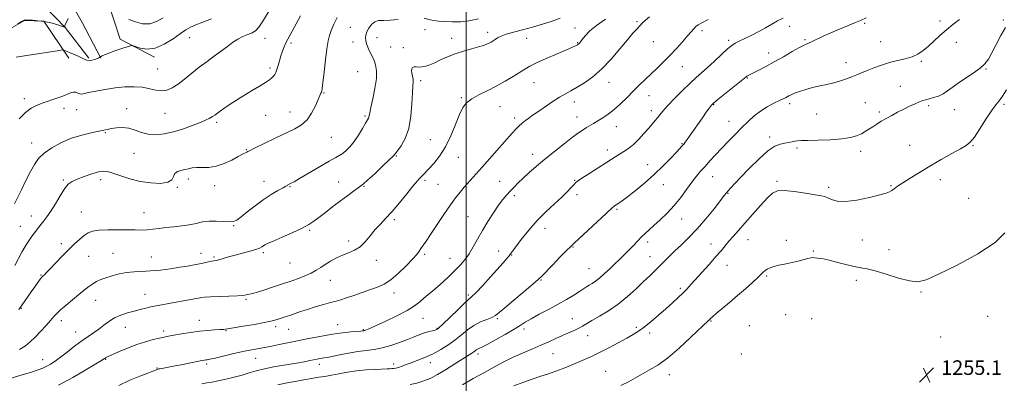
# Model space of a CAD drawing. Extents: x 2082300 to 2085200, y 339800 to 342700.
# Drawn here: x 2083755 to 2084295, y 340110 to 340309 of the extents above; entities that cross this region are included whole.
import ezdxf

# ---------------------------------------------------------------- set-up
doc = ezdxf.new("R2010")
doc.units = 0
doc.header["$MEASUREMENT"] = 0
for name, color, linetype, lineweight in [('32000', 7, 'Continuous', 0), ('DTM HARD BREAKLINE', 7, 'Continuous', 0), ('DTM SPOT ELEVATION', 2, 'Continuous', 13), ('INDEX CONTOUR', 41, 'Continuous', 13), ('INTERMEDIATE CONTOUR', 44, 'Continuous', 0), ('SPOT ELEVATION', 7, 'Continuous', 0)]:
    doc.layers.add(name, color=color, linetype=linetype, lineweight=lineweight)
doc.styles.add('Style-ITALICS', font='ITALICS.shx')

# ---------------------------------------------------------------- blocks, each defined once
blk = doc.blocks.new('SPOT')
at = {"layer": 'SPOT ELEVATION'}
for p, q in [((-3.91, -3.91), (3.82, 3.81)), ((-1.65, 3.77), (1.72, -3.93))]:
    blk.add_line(p, q, dxfattribs=at)

msp = doc.modelspace()

# ---------------------------------------------------------------- linework, layer by layer
at = {"layer": '32000', "flags": 128}
msp.add_lwpolyline([(2084000, 340000), (2084000, 342500)], dxfattribs=at)
at = {"layer": 'DTM HARD BREAKLINE'}
for points in [[(2083829.35, 340288.77, 1226.28), (2083810.54, 340298.48, 1225.86), (2083803.48, 340319.8, 1223.28), (2083800.58, 340335.4, 1221.36), (2083794.3, 340337.23, 1220.83), (2083784.69, 340333.1, 1221.9), (2083779.55, 340325.34, 1222.68), (2083789.62, 340307.6, 1225.08), (2083799.98, 340288.06, 1226.04)], [(2083793.39, 340288.1, 1225.8), (2083780.32, 340304.96, 1224.12), (2083769.3, 340316.42, 1218.46), (2083761.58, 340327.85, 1215.13)], [(2083782.31, 340288.17, 1226.49), (2083768.65, 340308.33, 1224.33), (2083758.17, 340308.7, 1224.21), (2083737.42, 340297.15, 1224.21)]]:
    msp.add_polyline3d(points, dxfattribs=at)
at = {"layer": 'DTM SPOT ELEVATION'}
for p in [(2084259.48, 340308.5, 1247.6), (2084294.16, 340309.02, 1249.7), (2083936.62, 340305.04, 1232.9), (2083977.45, 340303.84, 1234.8), (2084059.67, 340304.72, 1237.3), (2084093.51, 340308.19, 1239.8), (2084129.09, 340303.19, 1242.4), (2084177.19, 340305.59, 1244.7), (2084218.34, 340307.2, 1246.3), (2083848.63, 340299.42, 1226.8), (2083889.9, 340299.05, 1228.7), (2083951.12, 340299.44, 1234.8), (2083991.99, 340298.97, 1235.4), (2084011.74, 340302.37, 1235.5), (2084033.14, 340299, 1236.8), (2084143.85, 340297.86, 1243.7), (2084185.52, 340298.23, 1245.8), (2083903.98, 340296.52, 1230.3), (2083937.95, 340296.91, 1233.2), (2083958.56, 340294.32, 1235.2), (2083965.56, 340293.86, 1235.5), (2084060.98, 340296.62, 1237.9), (2084102.45, 340297.09, 1240.8), (2084227.07, 340297.2, 1247.1), (2084268.49, 340296.73, 1248.7), (2084165.7, 340290.97, 1245.4), (2083831.08, 340282.18, 1226.9), (2083892.62, 340282.68, 1229.7), (2084118.44, 340283.45, 1242.9), (2084208.09, 340285.69, 1247.4), (2084249.3, 340286.43, 1248.2), (2084284.67, 340282.23, 1250.1), (2083940.58, 340280.8, 1232.8), (2084153.96, 340277.27, 1246.1), (2083975.15, 340275.74, 1236.4), (2084037.08, 340274.69, 1238.8), (2084078.31, 340274.94, 1240.7), (2084237.71, 340272.71, 1249.1), (2083758.06, 340265.89, 1227.6), (2083922.12, 340269.07, 1232.1), (2083997.27, 340266.56, 1237.8), (2084100.13, 340267.53, 1242.8), (2083779.76, 340260.68, 1228.5), (2083786.6, 340259.91, 1228.9), (2083813.98, 340260.37, 1229.5), (2084018.44, 340261.6, 1238.9), (2084059.32, 340264.05, 1240.6), (2084135.61, 340262.64, 1246.1), (2084177.25, 340263.19, 1248.4), (2084218.64, 340263.77, 1249.1), (2084253.23, 340262.08, 1250.3), (2084267.35, 340259.85, 1250.8), (2084294.58, 340262.8, 1252.3), (2083835.11, 340257.83, 1228.9), (2083890.21, 340256.83, 1230.8), (2083903.55, 340258.55, 1231.3), (2083944.56, 340256.51, 1233.8), (2084026.47, 340255.41, 1239.6), (2084060.65, 340255.91, 1241.3), (2084101.45, 340259.37, 1243.5), (2084192.03, 340257.6, 1248.9), (2084226.2, 340258.6, 1249.7), (2083863.35, 340252.99, 1230.3), (2084082.25, 340250.59, 1242.7), (2084143.91, 340253.44, 1247.2), (2083802.39, 340247.3, 1230.1), (2083926.16, 340244.67, 1232.9), (2084166.29, 340244.85, 1249.6), (2083762.1, 340241.62, 1229.3), (2083980.46, 340243.42, 1236.9), (2084118.24, 340241.31, 1245.9), (2084181.14, 340238.97, 1250.3), (2084242.94, 340240.34, 1251.2), (2084277.55, 340240.12, 1252.1), (2083818.03, 340236.01, 1230.8), (2083879.58, 340238.05, 1231.9), (2083961.72, 340234.58, 1236.1), (2083995.62, 340233.72, 1238.8), (2084036.44, 340235.46, 1241.4), (2084077.33, 340237.81, 1243.5), (2084215.97, 340236.98, 1250.5), (2084099.45, 340229.67, 1245.2), (2084134.94, 340223.25, 1248.8), (2083779.31, 340221.31, 1231.8), (2083799.89, 340221.51, 1232.5), (2083841.81, 340217.3, 1232.1), (2083847.89, 340221.8, 1232.5), (2083862.18, 340218.17, 1232.6), (2083889.23, 340220.62, 1233.3), (2083903.42, 340217.71, 1234.1), (2083930.21, 340220.33, 1235.3), (2083944.06, 340217.9, 1236.1), (2083977.44, 340221.11, 1238.3), (2083984.5, 340218.95, 1238.9), (2084018.42, 340220.61, 1241.1), (2084059.46, 340221.22, 1243.9), (2084108.06, 340218.77, 1246.8), (2084170.2, 340220.53, 1251.8), (2084198.48, 340217.37, 1251.7), (2084232.73, 340218.2, 1251.9), (2084259.78, 340221.54, 1252.5), (2084026.45, 340212.76, 1242.4), (2084060.75, 340213.24, 1244.4), (2084143.42, 340214.09, 1250.1), (2084275.19, 340211.24, 1252.6), (2083761.85, 340201.54, 1231.3), (2083789.15, 340203.88, 1233.2), (2083823.46, 340203.45, 1233.2), (2084000.97, 340201.22, 1241.1), (2084082.63, 340205.33, 1246.2), (2083755.86, 340195.94, 1231.1), (2083872.72, 340196.29, 1234.1), (2083960.63, 340199.67, 1238.3), (2084118.11, 340199.9, 1248.7), (2083914.23, 340193.71, 1236.2), (2084043.09, 340194.89, 1244.6), (2083778.2, 340186.51, 1233.6), (2083935.6, 340187.86, 1237.6), (2084058.55, 340184.57, 1246.1), (2084099.36, 340187.43, 1248.4), (2084134.08, 340186.27, 1251.3), (2084154.43, 340188.59, 1252.8), (2084175.36, 340188.29, 1253.5), (2084216.97, 340188.43, 1252.6), (2083793.16, 340179.57, 1234.8), (2083806.57, 340181.05, 1235.1), (2083827.52, 340179.14, 1235.2), (2083854.68, 340181.08, 1235.4), (2083861.84, 340179.1, 1235.8), (2083888.93, 340181.44, 1236.3), (2083977.33, 340180.51, 1240.3), (2084017.8, 340182.46, 1243.2), (2084025, 340180.16, 1244.1), (2084100.68, 340179.35, 1249.2), (2084190.2, 340182.43, 1253.8), (2084231.55, 340183.12, 1253.1), (2083903.56, 340175.89, 1236.9), (2083950.78, 340177.34, 1238.5), (2083991.17, 340178.46, 1241.2), (2084142.86, 340174.51, 1252.8), (2083767.19, 340169.2, 1233.9), (2084067.29, 340172.78, 1247.1), (2084164.61, 340168.63, 1254.2), (2083925.59, 340166.4, 1238.8), (2084040.9, 340166.52, 1246.1), (2084213.63, 340166.24, 1254.6), (2083824.03, 340158.65, 1237.2), (2083960.48, 340159.47, 1240.6), (2084001.19, 340158.37, 1243.7), (2084117.3, 340162, 1251.7), (2084249.04, 340159.9, 1254.2), (2083797.16, 340155.38, 1236.8), (2083879.4, 340155.88, 1238.2), (2083756.44, 340150.94, 1234.1), (2084174.99, 340147.46, 1255.8), (2084285.64, 340146.51, 1254.1), (2083778.29, 340144.27, 1236.5), (2083853.88, 340144.49, 1239.3), (2083929.65, 340142.03, 1241.3), (2083976.32, 340145.48, 1242.8), (2084017.04, 340145.24, 1246.2), (2084058.07, 340145.3, 1249.2), (2084134.04, 340144.08, 1254.1), (2084155.1, 340141.39, 1255.2), (2084189.28, 340145.29, 1255.8), (2083786.2, 340138.03, 1237.3), (2083813.29, 340140.49, 1238.8), (2083834.31, 340138.54, 1239.6), (2083868.54, 340138.67, 1240.1), (2083895.63, 340140.95, 1240.4), (2083902.76, 340139.44, 1240.8), (2083943.67, 340139.23, 1241.9), (2083984.03, 340139.96, 1243.9), (2084031.59, 340139.74, 1248.4), (2084066.5, 340136.04, 1250.7), (2084093.2, 340140.53, 1251.7), (2084100.53, 340137.4, 1252.4), (2084259.92, 340135.23, 1255.6), (2084006.5, 340125.97, 1248.4), (2084047.49, 340126.04, 1250.9), (2084150.73, 340125.98, 1255.9), (2083768, 340122.92, 1237.3), (2083802.52, 340122.98, 1240.1), (2083857.88, 340120.38, 1242.3), (2083884.78, 340123.5, 1242.8), (2083919.65, 340120.32, 1244.5), (2083960.22, 340120.55, 1245.5), (2083980.3, 340121.28, 1246.6), (2083830.74, 340118.23, 1241.9), (2084076.45, 340116.35, 1253.2), (2084111.22, 340114.63, 1254.6)]:
    msp.add_point(p, dxfattribs=at)
at = {"layer": 'INDEX CONTOUR'}
for points in [[(2083909.247, 340311.384, 1230), (2083902.318, 340298.597, 1230), (2083901.295, 340296.562, 1230), (2083900.32, 340294.394, 1230), (2083899.363, 340291.9879, 1230), (2083898.4751, 340289.396, 1230), (2083897.69, 340286.701, 1230), (2083896.996, 340284.1309, 1230), (2083896.367, 340281.945, 1230), (2083895.772, 340280.326, 1230), (2083895.165, 340279.147, 1230), (2083894.491, 340278.205, 1230), (2083893.645, 340277.296, 1230), (2083892.302, 340276.213, 1230), (2083890.084, 340274.752, 1230), (2083886.735, 340272.752, 1230), (2083882.4799, 340270.249, 1230), (2083877.665, 340267.323, 1230), (2083872.68, 340264.1201, 1230), (2083868.082, 340261.04, 1230), (2083864.473, 340258.547, 1230), (2083862.256, 340256.968, 1230), (2083861.04, 340256.085, 1230), (2083860.233, 340255.543, 1230), (2083859.262, 340255.011, 1230), (2083857.612, 340254.259, 1230), (2083854.785, 340253.082, 1230), (2083850.487, 340251.38, 1230), (2083845.238, 340249.464, 1230), (2083839.763, 340247.751, 1230), (2083834.664, 340246.601, 1230), (2083830.05, 340246.14, 1230), (2083825.907, 340246.435, 1230), (2083822.187, 340247.453, 1230), (2083818.715, 340248.75, 1230), (2083815.282, 340249.78, 1230), (2083811.773, 340250.134, 1230), (2083808.4439, 340249.96, 1230), (2083805.65, 340249.544, 1230), (2083803.546, 340249.11, 1230), (2083801.515, 340248.633, 1230), (2083798.742, 340248.025, 1230), (2083794.639, 340247.188, 1230), (2083789.511, 340245.975, 1230), (2083783.889, 340244.226, 1230), (2083778.286, 340241.854, 1230), (2083773.153, 340239.056, 1230), (2083768.92, 340236.099, 1230), (2083765.852, 340233.141, 1230), (2083763.524, 340229.89, 1230), (2083761.345, 340225.9429, 1230), (2083758.885, 340221.106, 1230), (2083756.368, 340216.026, 1230), (2083752.608, 340208.349, 1230)], [(2084100.325, 340310.784, 1240), (2084098.2029, 340309.034, 1240), (2084096.558, 340307.426, 1240), (2084093.4431, 340304.116, 1240), (2084091.303, 340301.765, 1240), (2084088.301, 340298.256, 1240), (2084084.216, 340293.303, 1240), (2084079.387, 340287.641, 1240), (2084074.289, 340282.255, 1240), (2084069.347, 340277.9309, 1240), (2084064.785, 340274.648, 1240), (2084060.773, 340272.185, 1240), (2084057.388, 340270.292, 1240), (2084054.318, 340268.611, 1240), (2084051.1541, 340266.7569, 1240), (2084047.629, 340264.471, 1240), (2084044.037, 340262.011, 1240), (2084040.8101, 340259.765, 1240), (2084036.22, 340256.614, 1240), (2084034.391, 340255.326, 1240), (2084032.543, 340253.949, 1240), (2084030.696, 340252.472, 1240), (2084028.93, 340250.927, 1240), (2084027.227, 340249.258, 1240), (2084025.172, 340247.032, 1240), (2084022.249, 340243.7291, 1240), (2084008.8, 340228.402, 1240), (2083998.983, 340217.336, 1240), (2083996.638, 340214.617, 1240), (2083994.244, 340211.608, 1240), (2083991.37, 340207.642, 1240), (2083987.768, 340202.347, 1240), (2083980.504, 340191.41, 1240), (2083978.018, 340187.76, 1240), (2083975.179, 340183.711, 1240), (2083974.208, 340182.273, 1240), (2083972.902, 340180.535, 1240), (2083970.692, 340177.981, 1240), (2083967.223, 340174.331, 1240), (2083963.005, 340170.26, 1240), (2083958.765, 340166.677, 1240), (2083955.023, 340164.247, 1240), (2083951.476, 340162.637, 1240), (2083947.616, 340161.263, 1240), (2083938.517, 340158.062, 1240), (2083934.457, 340156.669, 1240), (2083931.394, 340155.702, 1240), (2083928.768, 340154.962, 1240), (2083925.773, 340154.153, 1240), (2083921.841, 340153.054, 1240), (2083917.372, 340151.754, 1240), (2083913.005, 340150.419, 1240), (2083909.248, 340149.188, 1240), (2083903.354, 340147.139, 1240), (2083900.938, 340146.329, 1240), (2083896.958, 340145.059, 1240), (2083895.254, 340144.534, 1240), (2083893.007, 340143.956, 1240), (2083889.394, 340143.196, 1240), (2083883.981, 340142.187, 1240), (2083877.891, 340141.114, 1240), (2083872.639, 340140.228, 1240), (2083869.297, 340139.707, 1240), (2083867.171, 340139.464, 1240), (2083865.126, 340139.338, 1240), (2083862.243, 340139.187, 1240), (2083858.467, 340138.917, 1240), (2083853.96, 340138.451, 1240), (2083848.97, 340137.75, 1240), (2083844.078, 340136.947, 1240), (2083839.952, 340136.212, 1240), (2083837.009, 340135.662, 1240), (2083834.669, 340135.189, 1240), (2083832.1009, 340134.626, 1240), (2083828.651, 340133.823, 1240), (2083824.383, 340132.686, 1240), (2083819.536, 340131.138, 1240), (2083814.423, 340129.182, 1240), (2083809.65, 340127.148, 1240), (2083805.896, 340125.4499, 1240), (2083803.638, 340124.391, 1240), (2083802.54, 340123.842, 1240), (2083802.064, 340123.562, 1240), (2083801.606, 340123.261, 1240), (2083800.295, 340122.441, 1240), (2083797.192, 340120.552, 1240), (2083791.693, 340117.262, 1240), (2083784.532, 340113.106, 1240), (2083776.776, 340108.835, 1240)], [(2084295.306, 340304.919, 1250), (2084292.802, 340300.487, 1250), (2084290.234, 340295.5349, 1250), (2084287.93, 340291.019, 1250), (2084286.054, 340287.637, 1250), (2084284.121, 340285.047, 1250), (2084281.481, 340282.648, 1250), (2084277.729, 340279.982, 1250), (2084273.433, 340277.171, 1250), (2084269.408, 340274.482, 1250), (2084266.25, 340272.136, 1250), (2084263.697, 340270.175, 1250), (2084261.273, 340268.595, 1250), (2084258.634, 340267.383, 1250), (2084255.979, 340266.484, 1250), (2084253.637, 340265.833, 1250), (2084251.81, 340265.344, 1250), (2084250.18, 340264.845, 1250), (2084248.297, 340264.141, 1250), (2084245.823, 340263.089, 1250), (2084242.861, 340261.7349, 1250), (2084239.626, 340260.1741, 1250), (2084236.318, 340258.499, 1250), (2084233.081, 340256.785, 1250), (2084230.045, 340255.1039, 1250), (2084227.311, 340253.512, 1250), (2084224.863, 340252.009, 1250), (2084222.654, 340250.578, 1250), (2084220.618, 340249.208, 1250), (2084218.6, 340247.906, 1250), (2084216.424, 340246.685, 1250), (2084213.862, 340245.563, 1250), (2084210.463, 340244.602, 1250), (2084205.725, 340243.867, 1250), (2084199.468, 340243.403, 1250), (2084192.799, 340243.147, 1250), (2084187.151, 340243.011, 1250), (2084183.563, 340242.914, 1250), (2084181.506, 340242.796, 1250), (2084180.059, 340242.605, 1250), (2084178.458, 340242.3049, 1250), (2084176.575, 340241.93, 1250), (2084174.438, 340241.53, 1250), (2084172.015, 340241.03, 1250), (2084169.025, 340239.839, 1250), (2084165.129, 340237.241, 1250), (2084160.196, 340232.846, 1250), (2084154.941, 340227.581, 1250), (2084150.291, 340222.698, 1250), (2084144.796, 340216.886, 1250), (2084143.446, 340215.416, 1250), (2084142.495, 340214.293, 1250), (2084141.313, 340212.77, 1250), (2084139.219, 340210.031, 1250), (2084135.748, 340205.565, 1250), (2084131.318, 340200.075, 1250), (2084126.5661, 340194.567, 1250), (2084122.037, 340189.843, 1250), (2084117.913, 340185.884, 1250), (2084114.285, 340182.471, 1250), (2084111.194, 340179.409, 1250), (2084108.484, 340176.61, 1250), (2084105.947, 340174.018, 1250), (2084103.37, 340171.526, 1250), (2084100.512, 340168.8499, 1250), (2084097.128, 340165.659, 1250), (2084093.042, 340161.758, 1250), (2084088.355, 340157.485, 1250), (2084083.24, 340153.3179, 1250), (2084077.933, 340149.658, 1250), (2084072.933, 340146.622, 1250), (2084068.801, 340144.258, 1250), (2084063.742, 340141.278, 1250), (2084061.668, 340140.144, 1250), (2084059.13, 340138.915, 1250), (2084056.125, 340137.547, 1250), (2084052.783, 340136.047, 1250), (2084049.193, 340134.417, 1250), (2084045.275, 340132.651, 1250), (2084040.906, 340130.74, 1250), (2084036.03, 340128.677, 1250), (2084030.855, 340126.468, 1250), (2084025.655, 340124.1221, 1250), (2084020.605, 340121.629, 1250), (2084015.483, 340118.911, 1250), (2084009.966, 340115.87, 1250), (2084003.914, 340112.495, 1250), (2083997.903, 340109.111, 1250)]]:
    msp.add_polyline3d(points, dxfattribs=at)
at = {"layer": 'INTERMEDIATE CONTOUR'}
for points in [[(2083892.834, 340315.363, 1228), (2083889.035, 340309.005, 1228), (2083886.403, 340305.093, 1228), (2083884.53, 340303.125, 1228), (2083882.713, 340302.092, 1228), (2083880.407, 340301.14, 1228), (2083877.712, 340300.004, 1228), (2083874.883, 340298.573, 1228), (2083872.097, 340296.759, 1228), (2083869.1991, 340294.588, 1228), (2083865.951, 340292.11, 1228), (2083862.192, 340289.371, 1228), (2083858.079, 340286.397, 1228), (2083853.843, 340283.206, 1228), (2083849.698, 340279.867, 1228), (2083845.773, 340276.65, 1228), (2083842.176, 340273.872, 1228), (2083838.966, 340271.807, 1228), (2083836.001, 340270.546, 1228), (2083833.092, 340270.14, 1228), (2083830.0449, 340270.547, 1228), (2083826.668, 340271.3801, 1228), (2083822.765, 340272.1619, 1228), (2083818.206, 340272.507, 1228), (2083813.125, 340272.388, 1228), (2083807.7159, 340271.87, 1228), (2083802.245, 340271.041, 1228), (2083797.237, 340270.096, 1228), (2083793.287, 340269.257, 1228), (2083790.79, 340268.707, 1228), (2083789.344, 340268.487, 1228), (2083788.349, 340268.601, 1228), (2083787.308, 340269.001, 1228), (2083786.13, 340269.43, 1228), (2083784.826, 340269.578, 1228), (2083783.3629, 340269.213, 1228), (2083779.047, 340267.352, 1228), (2083775.79, 340266.158, 1228), (2083768.37, 340263.666, 1228), (2083764.99, 340262.403, 1228), (2083761.82, 340260.779, 1228), (2083758.6271, 340258.372, 1228), (2083755.264, 340254.867, 1228)], [(2084076.397, 340309.432, 1238), (2084071.398, 340306.108, 1238), (2084067.695, 340303.038, 1238), (2084065.191, 340300.415, 1238), (2084063.585, 340298.409, 1238), (2084062.595, 340297.123, 1238), (2084062.017, 340296.3971, 1238), (2084061.668, 340296.004, 1238), (2084061.381, 340295.744, 1238), (2084061.053, 340295.524, 1238), (2084060.6, 340295.281, 1238), (2084059.834, 340294.911, 1238), (2084058.178, 340294.167, 1238), (2084054.953, 340292.76, 1238), (2084049.831, 340290.547, 1238), (2084043.887, 340287.951, 1238), (2084038.546, 340285.54, 1238), (2084034.823, 340283.706, 1238), (2084032.093, 340282.151, 1238), (2084025.6929, 340278.116, 1238), (2084021.2999, 340275.47, 1238), (2084016.454, 340272.771, 1238), (2084011.491, 340270.266, 1238), (2084006.855, 340267.97, 1238), (2084003.014, 340265.836, 1238), (2084000.266, 340263.72, 1238), (2083998.229, 340261.0709, 1238), (2083996.353, 340257.238, 1238), (2083994.177, 340251.844, 1238), (2083991.613, 340245.606, 1238), (2083988.662, 340239.517, 1238), (2083985.402, 340234.396, 1238), (2083982.195, 340230.3681, 1238), (2083979.48, 340227.3859, 1238), (2083976.297, 340224.017, 1238), (2083974.438, 340222.121, 1238), (2083973.095, 340220.633, 1238), (2083970.8701, 340217.965, 1238), (2083967.488, 340213.766, 1238), (2083963.434, 340208.769, 1238), (2083959.379, 340203.984, 1238), (2083955.8519, 340200.158, 1238), (2083952.808, 340197.001, 1238), (2083950.055, 340193.962, 1238), (2083947.4139, 340190.664, 1238), (2083944.746, 340187.41, 1238), (2083941.925, 340184.676, 1238), (2083938.86, 340182.779, 1238), (2083935.605, 340181.419, 1238), (2083932.249, 340180.136, 1238), (2083928.8969, 340178.579, 1238), (2083925.7, 340176.824, 1238), (2083922.826, 340175.052, 1238), (2083920.34, 340173.406, 1238), (2083917.913, 340171.855, 1238), (2083915.114, 340170.333, 1238), (2083911.698, 340168.807, 1238), (2083908.146, 340167.404, 1238), (2083905.12, 340166.29, 1238), (2083903.011, 340165.545, 1238), (2083901.115, 340164.908, 1238), (2083894.404, 340162.7, 1238), (2083889.7561, 340161.184, 1238), (2083885.656, 340159.886, 1238), (2083882.966, 340159.102, 1238), (2083881.414, 340158.716, 1238), (2083879.478, 340158.302, 1238), (2083877.84, 340158.079, 1238), (2083874.831, 340157.863, 1238), (2083870.097, 340157.671, 1238), (2083864.664, 340157.4941, 1238), (2083859.905, 340157.314, 1238), (2083856.75, 340157.099, 1238), (2083854.364, 340156.768, 1238), (2083847.172, 340155.419, 1238), (2083842.084, 340154.487, 1238), (2083837.202, 340153.609, 1238), (2083833.281, 340152.918, 1238), (2083830.13, 340152.343, 1238), (2083827.315, 340151.769, 1238), (2083824.464, 340151.097, 1238), (2083821.438, 340150.319, 1238), (2083818.156, 340149.445, 1238), (2083814.594, 340148.466, 1238), (2083810.949, 340147.278, 1238), (2083807.476, 340145.755, 1238), (2083804.358, 340143.8331, 1238), (2083801.503, 340141.692, 1238), (2083798.748, 340139.571, 1238), (2083795.9289, 340137.618, 1238), (2083792.879, 340135.602, 1238), (2083789.432, 340133.197, 1238), (2083785.523, 340130.219, 1238), (2083781.5, 340127.039, 1238), (2083777.815, 340124.171, 1238), (2083774.808, 340122.006, 1238), (2083772.369, 340120.445, 1238), (2083770.275, 340119.268, 1238), (2083768.215, 340118.256, 1238), (2083765.5259, 340117.186, 1238), (2083761.455, 340115.835, 1238), (2083755.623, 340114.082, 1238), (2083749.1451, 340112.209, 1238)], [(2083929.2771, 340310.502, 1232), (2083927.528, 340306.718, 1232), (2083926.0779, 340303.341, 1232), (2083925.061, 340300.552, 1232), (2083924.331, 340297.548, 1232), (2083923.668, 340293.28, 1232), (2083922.915, 340287.159, 1232), (2083922.157, 340280.429, 1232), (2083921.539, 340274.794, 1232), (2083921.159, 340271.5141, 1232), (2083920.937, 340270.066, 1232), (2083920.746, 340269.483, 1232), (2083920.451, 340268.881, 1232), (2083919.897, 340267.715, 1232), (2083918.921, 340265.522, 1232), (2083917.398, 340262.07, 1232), (2083915.352, 340258.037, 1232), (2083912.847, 340254.334, 1232), (2083909.878, 340251.6049, 1232), (2083906.165, 340249.438, 1232), (2083895.4, 340244.32, 1232), (2083889.311, 340241.358, 1232), (2083884.407, 340238.941, 1232), (2083881.624, 340237.549, 1232), (2083880.402, 340236.9161, 1232), (2083879.806, 340236.593, 1232), (2083877.571, 340235.42, 1232), (2083875.189, 340234.15, 1232), (2083871.682, 340232.303, 1232), (2083867.4591, 340230.34, 1232), (2083863.073, 340228.852, 1232), (2083859.001, 340228.249, 1232), (2083855.405, 340228.219, 1232), (2083852.369, 340228.269, 1232), (2083849.916, 340228.018, 1232), (2083847.829, 340227.538, 1232), (2083845.829, 340227.014, 1232), (2083843.743, 340226.552, 1232), (2083841.822, 340225.945, 1232), (2083840.4211, 340224.91, 1232), (2083839.664, 340223.3, 1232), (2083838.745, 340221.519, 1232), (2083836.629, 340220.111, 1232), (2083832.599, 340219.507, 1232), (2083827.216, 340219.7, 1232), (2083821.364, 340220.572, 1232), (2083815.821, 340221.964, 1232), (2083810.95, 340223.547, 1232), (2083807.01, 340224.952, 1232), (2083804.085, 340225.859, 1232), (2083801.568, 340226.156, 1232), (2083798.676, 340225.779, 1232), (2083794.89, 340224.736, 1232), (2083790.73, 340223.311, 1232), (2083786.981, 340221.862, 1232), (2083784.203, 340220.579, 1232), (2083782.059, 340219.002, 1232), (2083779.993, 340216.508, 1232), (2083777.589, 340212.73, 1232), (2083775.001, 340208.331, 1232), (2083772.529, 340204.232, 1232), (2083770.411, 340201.139, 1232), (2083768.65, 340198.896, 1232), (2083767.186, 340197.135, 1232), (2083765.949, 340195.538, 1232), (2083763.656, 340192.415, 1232), (2083762.344, 340190.7159, 1232), (2083760.811, 340188.613, 1232), (2083759, 340185.792, 1232), (2083756.907, 340182.104, 1232), (2083752.757, 340174.422, 1232)], [(2083860.509, 340309.619, 1226), (2083855.8569, 340307.796, 1226), (2083851.909, 340306.323, 1226), (2083848.988, 340305.087, 1226), (2083846.469, 340303.686, 1226), (2083843.491, 340301.646, 1226), (2083839.437, 340298.738, 1226), (2083834.657, 340295.72, 1226), (2083829.747, 340293.5941, 1226), (2083825.252, 340293.063, 1226), (2083821.521, 340293.6289, 1226), (2083817.325, 340294.991, 1226), (2083816.1699, 340294.975, 1226), (2083814.396, 340294.432, 1226), (2083811.339, 340293.401, 1226), (2083807.643, 340292.134, 1226), (2083804.277, 340290.937, 1226), (2083801.996, 340290.051, 1226), (2083800.684, 340289.47, 1226), (2083799.681, 340288.943, 1226), (2083799.533, 340288.844, 1226), (2083799.261, 340288.559, 1226), (2083798.84, 340288.283, 1226), (2083798.004, 340287.904, 1226), (2083796.665, 340287.446, 1226), (2083795.052, 340287.0489, 1226), (2083793.478, 340286.885, 1226), (2083792.1489, 340287.084, 1226), (2083790.85, 340287.613, 1226), (2083789.261, 340288.401, 1226), (2083787.181, 340289.362, 1226), (2083784.901, 340290.359, 1226), (2083779.659, 340292.56, 1226), (2083779.183, 340292.663, 1226), (2083777.94, 340292.53, 1226), (2083774.866, 340292.046, 1226), (2083762.834, 340290.123, 1226), (2083757.066, 340289.218, 1226), (2083753.449, 340288.664, 1226)], [(2083782.067, 340309.947, 1224), (2083781.033, 340307.9029, 1224), (2083780.431, 340306.551, 1224), (2083780.1799, 340305.806, 1224), (2083780.115, 340305.446, 1224), (2083780.024, 340305.297, 1224), (2083779.524, 340305.389, 1224), (2083775.731, 340306.553, 1224), (2083772.48, 340307.446, 1224), (2083768.902, 340308.221, 1224), (2083765.441, 340308.683, 1224), (2083762.438, 340308.894, 1224), (2083758.949, 340309.032, 1224), (2083758.212, 340309.096, 1224), (2083757.932, 340309.02, 1224), (2083756.902, 340308.507, 1224), (2083754.395, 340307.153, 1224)], [(2083962.813, 340309.344, 1234), (2083958.331, 340308.927, 1234), (2083954.771, 340308.857, 1234), (2083952.052, 340308.763, 1234), (2083949.908, 340308.1331, 1234), (2083948.128, 340306.629, 1234), (2083946.702, 340304.5861, 1234), (2083945.672, 340302.511, 1234), (2083945.067, 340300.786, 1234), (2083944.8601, 340299.282, 1234), (2083945.0099, 340297.747, 1234), (2083945.467, 340295.995, 1234), (2083946.147, 340294.119, 1234), (2083946.953, 340292.278, 1234), (2083948.677, 340288.847, 1234), (2083949.548, 340286.89, 1234), (2083950.36, 340284.468, 1234), (2083950.877, 340281.278, 1234), (2083950.816, 340277, 1234), (2083950.024, 340271.562, 1234), (2083948.85, 340265.881, 1234), (2083947.772, 340261.123, 1234), (2083947.15, 340258.151, 1234), (2083946.745, 340255.876, 1234), (2083946.52, 340255.297, 1234), (2083945.984, 340254.356, 1234), (2083944.9109, 340252.547, 1234), (2083943.1681, 340249.574, 1234), (2083940.977, 340245.971, 1234), (2083938.65, 340242.48, 1234), (2083936.45, 340239.692, 1234), (2083934.434, 340237.613, 1234), (2083932.609, 340236.098, 1234), (2083930.855, 340234.932, 1234), (2083928.551, 340233.616, 1234), (2083924.949, 340231.58, 1234), (2083919.669, 340228.501, 1234), (2083908.783, 340222.085, 1234), (2083905.718, 340220.326, 1234), (2083904.223, 340219.523, 1234), (2083903.104, 340219.003, 1234), (2083902.724, 340218.813, 1234), (2083902.403, 340218.63, 1234), (2083902.053, 340218.409, 1234), (2083901.296, 340217.962, 1234), (2083899.68, 340217.068, 1234), (2083896.89, 340215.543, 1234), (2083893.1559, 340213.365, 1234), (2083888.845, 340210.553, 1234), (2083884.346, 340207.22, 1234), (2083880.137, 340203.868, 1234), (2083876.719, 340201.0921, 1234), (2083874.368, 340199.347, 1234), (2083872.477, 340198.512, 1234), (2083870.214, 340198.325, 1234), (2083866.981, 340198.514, 1234), (2083863.108, 340198.7711, 1234), (2083859.16, 340198.782, 1234), (2083855.544, 340198.328, 1234), (2083852.06, 340197.576, 1234), (2083848.354, 340196.787, 1234), (2083844.19, 340196.168, 1234), (2083839.814, 340195.682, 1234), (2083835.592, 340195.239, 1234), (2083831.807, 340194.775, 1234), (2083828.405, 340194.3459, 1234), (2083825.25, 340194.04, 1234), (2083822.152, 340193.916, 1234), (2083818.717, 340193.93, 1234), (2083814.4941, 340194.011, 1234), (2083809.267, 340194.082, 1234), (2083803.755, 340194.0461, 1234), (2083798.907, 340193.802, 1234), (2083795.41, 340193.2511, 1234), (2083792.891, 340192.309, 1234), (2083790.715, 340190.894, 1234), (2083788.3369, 340188.93, 1234), (2083785.573, 340186.363, 1234), (2083782.33, 340183.144, 1234), (2083778.632, 340179.345, 1234), (2083771.952, 340172.388, 1234), (2083770.022, 340170.42, 1234), (2083768.972, 340169.398, 1234), (2083768.051, 340168.572, 1234), (2083767.57, 340168.029, 1234), (2083766.751, 340166.9599, 1234), (2083765.427, 340165.1369, 1234), (2083763.72, 340162.739, 1234), (2083761.825, 340160.045, 1234), (2083756.885, 340152.939, 1234), (2083755.954, 340151.635, 1234), (2083754.955, 340150.408, 1234)], [(2084051.518, 340310.001, 1236), (2084047.048, 340308.403, 1236), (2084041.866, 340306.722, 1236), (2084036.363, 340305.1001, 1236), (2084030.934, 340303.65, 1236), (2084025.992, 340302.366, 1236), (2084021.954, 340301.211, 1236), (2084019.104, 340300.155, 1236), (2084017.193, 340299.201, 1236), (2084015.836, 340298.359, 1236), (2084014.696, 340297.63, 1236), (2084013.623, 340296.982, 1236), (2084012.512, 340296.376, 1236), (2084011.216, 340295.767, 1236), (2084009.413, 340295.086, 1236), (2084006.735, 340294.264, 1236), (2084002.973, 340293.238, 1236), (2083998.527, 340291.99, 1236), (2083993.953, 340290.515, 1236), (2083989.725, 340288.84, 1236), (2083985.978, 340287.14, 1236), (2083982.763, 340285.627, 1236), (2083980.1, 340284.473, 1236), (2083977.877, 340283.705, 1236), (2083975.946, 340283.314, 1236), (2083974.2, 340283.253, 1236), (2083972.685, 340283.328, 1236), (2083971.4831, 340283.312, 1236), (2083970.66, 340283.007, 1236), (2083970.211, 340282.349, 1236), (2083970.113, 340281.305, 1236), (2083970.313, 340279.883, 1236), (2083970.638, 340278.2601, 1236), (2083970.883, 340276.6539, 1236), (2083970.897, 340275.097, 1236), (2083970.7389, 340272.88, 1236), (2083970.52, 340269.108, 1236), (2083970.278, 340263.2581, 1236), (2083969.748, 340256.29, 1236), (2083968.595, 340249.5329, 1236), (2083966.642, 340244.078, 1236), (2083964.371, 340240.06, 1236), (2083962.424, 340237.375, 1236), (2083961.178, 340235.771, 1236), (2083959.957, 340234.41, 1236), (2083957.818, 340232.3089, 1236), (2083954.178, 340228.839, 1236), (2083949.887, 340224.799, 1236), (2083946.157, 340221.341, 1236), (2083943.84, 340219.286, 1236), (2083942.358, 340218.121, 1236), (2083940.778, 340217, 1236), (2083938.354, 340215.243, 1236), (2083935.108, 340212.837, 1236), (2083931.252, 340209.937, 1236), (2083927.042, 340206.733, 1236), (2083922.917, 340203.569, 1236), (2083919.363, 340200.824, 1236), (2083916.613, 340198.734, 1236), (2083913.9109, 340196.955, 1236), (2083910.248, 340194.999, 1236), (2083905.02, 340192.55, 1236), (2083899.233, 340189.976, 1236), (2083894.297, 340187.816, 1236), (2083891.26, 340186.462, 1236), (2083889.72, 340185.711, 1236), (2083888.911, 340185.214, 1236), (2083888.126, 340184.675, 1236), (2083886.882, 340184.015, 1236), (2083884.752, 340183.209, 1236), (2083881.4841, 340182.25, 1236), (2083873.454, 340180.129, 1236), (2083869.828, 340179.124, 1236), (2083866.825, 340178.2651, 1236), (2083864.546, 340177.6359, 1236), (2083863.0019, 340177.28, 1236), (2083860.567, 340176.851, 1236), (2083858.846, 340176.484, 1236), (2083856.641, 340175.989, 1236), (2083854.013, 340175.421, 1236), (2083850.98, 340174.821, 1236), (2083847.401, 340174.178, 1236), (2083843.089, 340173.468, 1236), (2083837.982, 340172.696, 1236), (2083832.496, 340171.9821, 1236), (2083827.169, 340171.472, 1236), (2083822.407, 340171.241, 1236), (2083818.096, 340171.079, 1236), (2083813.987, 340170.701, 1236), (2083809.918, 340169.908, 1236), (2083806.059, 340168.841, 1236), (2083802.661, 340167.724, 1236), (2083799.893, 340166.716, 1236), (2083797.578, 340165.696, 1236), (2083795.453, 340164.479, 1236), (2083793.268, 340162.904, 1236), (2083790.811, 340160.915, 1236), (2083787.881, 340158.482, 1236), (2083780.873, 340152.746, 1236), (2083777.8749, 340150.185, 1236), (2083775.81, 340148.212, 1236), (2083774.212, 340146.443, 1236), (2083772.402, 340144.334, 1236), (2083769.888, 340141.514, 1236), (2083766.925, 340138.299, 1236), (2083763.955, 340135.18, 1236), (2083761.269, 340132.541, 1236), (2083758.564, 340130.349, 1236), (2083755.385, 340128.465, 1236)], [(2084132.557, 340309.254, 1242), (2084129.016, 340307.5, 1242), (2084127.004, 340306.388, 1242), (2084125.758, 340305.46, 1242), (2084124.599, 340304.298, 1242), (2084123.165, 340302.65, 1242), (2084121.176, 340300.305, 1242), (2084118.446, 340297.154, 1242), (2084115.17, 340293.488, 1242), (2084111.639, 340289.7, 1242), (2084108.101, 340286.107, 1242), (2084104.6331, 340282.729, 1242), (2084101.273, 340279.511, 1242), (2084098.031, 340276.386, 1242), (2084094.821, 340273.248, 1242), (2084091.533, 340269.98, 1242), (2084088.094, 340266.529, 1242), (2084084.585, 340263.1109, 1242), (2084081.125, 340260.009, 1242), (2084077.83, 340257.4409, 1242), (2084074.794, 340255.374, 1242), (2084072.105, 340253.711, 1242), (2084069.812, 340252.35, 1242), (2084065.935, 340250.071, 1242), (2084063.996, 340248.866, 1242), (2084061.576, 340247.22, 1242), (2084058.207, 340244.746, 1242), (2084053.621, 340241.214, 1242), (2084048.346, 340237.031, 1242), (2084043.106, 340232.763, 1242), (2084038.494, 340228.8769, 1242), (2084034.577, 340225.442, 1242), (2084031.288, 340222.43, 1242), (2084028.547, 340219.797, 1242), (2084026.22, 340217.453, 1242), (2084024.162, 340215.292, 1242), (2084022.212, 340213.159, 1242), (2084020.157, 340210.705, 1242), (2084017.767, 340207.532, 1242), (2084014.91, 340203.387, 1242), (2084011.828, 340198.6051, 1242), (2084008.861, 340193.665, 1242), (2084006.257, 340188.982, 1242), (2084003.914, 340184.703, 1242), (2084001.641, 340180.909, 1242), (2083999.267, 340177.623, 1242), (2083996.694, 340174.639, 1242), (2083993.845, 340171.692, 1242), (2083990.697, 340168.607, 1242), (2083987.443, 340165.547, 1242), (2083984.333, 340162.767, 1242), (2083981.558, 340160.441, 1242), (2083979.083, 340158.438, 1242), (2083976.813, 340156.5491, 1242), (2083974.56, 340154.579, 1242), (2083971.746, 340152.38, 1242), (2083967.697, 340149.814, 1242), (2083962.082, 340146.855, 1242), (2083955.938, 340143.91, 1242), (2083950.647, 340141.4961, 1242), (2083947.25, 340139.993, 1242), (2083945.438, 340139.233, 1242), (2083944.564, 340138.9101, 1242), (2083944.069, 340138.7629, 1242), (2083943.758, 340138.697, 1242), (2083943.191, 340138.614, 1242), (2083942.304, 340138.5139, 1242), (2083940.3359, 340138.331, 1242), (2083936.913, 340138.027, 1242), (2083932.273, 340137.543, 1242), (2083926.8061, 340136.811, 1242), (2083920.878, 340135.799, 1242), (2083914.768, 340134.602, 1242), (2083902.988, 340132.161, 1242), (2083897.623, 340131.074, 1242), (2083892.682, 340130.123, 1242), (2083883.57, 340128.471, 1242), (2083878.53, 340127.4551, 1242), (2083872.78, 340126.159, 1242), (2083862.464, 340123.714, 1242), (2083859.641, 340123.093, 1242), (2083858.196, 340122.834, 1242), (2083857.419, 340122.739, 1242), (2083856.627, 340122.625, 1242), (2083855.232, 340122.367, 1242), (2083852.675, 340121.858, 1242), (2083843.918, 340120.087, 1242), (2083839.472, 340119.203, 1242), (2083836.118, 340118.562, 1242), (2083832.4141, 340117.888, 1242), (2083831.605, 340117.721, 1242), (2083831.12, 340117.58, 1242), (2083829.874, 340117.097, 1242), (2083828.342, 340116.518, 1242), (2083825.592, 340115.492, 1242), (2083821.32, 340113.877, 1242), (2083815.86, 340111.634, 1242), (2083809.7049, 340108.753, 1242)], [(2083834.052, 340310.332, 1224), (2083830.395, 340308.234, 1224), (2083826.654, 340307.008, 1224), (2083822.7821, 340307.02, 1224), (2083818.905, 340307.968, 1224), (2083815.191, 340309.382, 1224)], [(2084173.618, 340310.146, 1244), (2084170.589, 340308.585, 1244), (2084167.419, 340306.777, 1244), (2084164.013, 340304.794, 1244), (2084160.3179, 340302.737, 1244), (2084156.37, 340300.72, 1244), (2084152.583, 340298.894, 1244), (2084149.462, 340297.426, 1244), (2084147.2889, 340296.345, 1244), (2084145.457, 340295.145, 1244), (2084143.135, 340293.186, 1244), (2084139.757, 340290.065, 1244), (2084135.801, 340286.342, 1244), (2084132.009, 340282.814, 1244), (2084128.888, 340280.021, 1244), (2084126.0011, 340277.472, 1244), (2084122.673, 340274.418, 1244), (2084118.488, 340270.381, 1244), (2084114.053, 340265.95, 1244), (2084110.228, 340261.983, 1244), (2084107.644, 340259.119, 1244), (2084106.003, 340257.116, 1244), (2084104.779, 340255.511, 1244), (2084103.501, 340253.884, 1244), (2084101.942, 340251.995, 1244), (2084099.931, 340249.643, 1244), (2084097.378, 340246.741, 1244), (2084094.496, 340243.643, 1244), (2084091.579, 340240.816, 1244), (2084088.867, 340238.611, 1244), (2084086.393, 340236.922, 1244), (2084082.009, 340234.195, 1244), (2084067.1841, 340224.7491, 1244), (2084063.317, 340222.256, 1244), (2084061.03, 340220.705, 1244), (2084059.823, 340219.714, 1244), (2084058.872, 340218.695, 1244), (2084057.466, 340217.146, 1244), (2084055.332, 340214.929, 1244), (2084052.305, 340211.994, 1244), (2084048.3191, 340208.317, 1244), (2084043.698, 340203.969, 1244), (2084038.864, 340199.046, 1244), (2084034.233, 340193.755, 1244), (2084030.207, 340188.738, 1244), (2084027.182, 340184.748, 1244), (2084025.385, 340182.29, 1244), (2084024.362, 340180.869, 1244), (2084023.489, 340179.742, 1244), (2084022.205, 340178.24, 1244), (2084020.2049, 340175.985, 1244), (2084013.284, 340168.244, 1244), (2084009.055, 340163.552, 1244), (2084005.491, 340159.699, 1244), (2084003.186, 340157.391, 1244), (2083998.956, 340153.609, 1244), (2083995.201, 340150.053, 1244), (2083987.256, 340142.361, 1244), (2083985.09, 340140.319, 1244), (2083983.925, 340139.444, 1244), (2083982.946, 340139.093, 1244), (2083981.494, 340138.727, 1244), (2083979.543, 340138.209, 1244), (2083977.227, 340137.503, 1244), (2083974.623, 340136.577, 1244), (2083971.589, 340135.404, 1244), (2083967.926, 340133.962, 1244), (2083963.542, 340132.283, 1244), (2083958.756, 340130.619, 1244), (2083953.993, 340129.277, 1244), (2083949.546, 340128.456, 1244), (2083945.196, 340127.923, 1244), (2083940.596, 340127.334, 1244), (2083935.574, 340126.452, 1244), (2083930.678, 340125.443, 1244), (2083926.631, 340124.578, 1244), (2083923.945, 340124.056, 1244), (2083922.28, 340123.789, 1244), (2083921.081, 340123.618, 1244), (2083919.866, 340123.4101, 1244), (2083918.44, 340123.128, 1244), (2083914.42, 340122.302, 1244), (2083911.338, 340121.716, 1244), (2083907.072, 340120.9739, 1244), (2083901.482, 340120.06, 1244), (2083895.335, 340119.015, 1244), (2083889.62, 340117.898, 1244), (2083885.042, 340116.755, 1244), (2083881.172, 340115.595, 1244), (2083877.295, 340114.419, 1244), (2083872.907, 340113.241, 1244), (2083868.348, 340112.147, 1244), (2083864.169, 340111.238, 1244), (2083860.7639, 340110.5791, 1244), (2083857.895, 340110.091, 1244), (2083855.166, 340109.659, 1244)], [(2084219.127, 340310.233, 1246), (2084215.9011, 340308.783, 1246), (2084213.253, 340307.655, 1246), (2084204.533, 340304.093, 1246), (2084199.752, 340302.074, 1246), (2084195.582, 340300.2, 1246), (2084189.483, 340297.334, 1246), (2084187.444, 340296.43, 1246), (2084185.416, 340295.491, 1246), (2084182.648, 340294.036, 1246), (2084178.624, 340291.741, 1246), (2084173.774, 340288.926, 1246), (2084168.76, 340286.07, 1246), (2084164.171, 340283.577, 1246), (2084160.297, 340281.565, 1246), (2084155.454, 340279.115, 1246), (2084154.371, 340278.547, 1246), (2084153.774, 340278.2, 1246), (2084153.273, 340277.844, 1246), (2084137.907, 340265.523, 1246), (2084135.613, 340263.633, 1246), (2084134.335, 340262.373, 1246), (2084133.1971, 340260.887, 1246), (2084131.518, 340258.524, 1246), (2084129.374, 340255.4679, 1246), (2084122.718, 340245.896, 1246), (2084121.1, 340243.606, 1246), (2084120.009, 340242.126, 1246), (2084119.3, 340241.24, 1246), (2084118.1601, 340239.966, 1246), (2084115.168, 340236.688, 1246), (2084112.055, 340233.32, 1246), (2084107.917, 340229.031, 1246), (2084103.02, 340224.314, 1246), (2084097.703, 340219.645, 1246), (2084092.579, 340215.446, 1246), (2084088.328, 340212.125, 1246), (2084085.447, 340209.957, 1246), (2084083.681, 340208.699, 1246), (2084081.229, 340207.088, 1246), (2084080.816, 340206.799, 1246), (2084080.406, 340206.45, 1246), (2084076.682, 340202.967, 1246), (2084059.204, 340186.762, 1246), (2084057.275, 340184.925, 1246), (2084054.967, 340182.617, 1246), (2084051.368, 340178.956, 1246), (2084047.21, 340174.701, 1246), (2084041.367, 340168.673, 1246), (2084039.459, 340166.841, 1246), (2084036.544, 340164.298, 1246), (2084031.739, 340160.2299, 1246), (2084026.103, 340155.478, 1246), (2084021.178, 340151.293, 1246), (2084018.063, 340148.606, 1246), (2084016.081, 340147.076, 1246), (2084014.112, 340146.04, 1246), (2084011.303, 340144.925, 1246), (2084007.855, 340143.502, 1246), (2084004.24, 340141.6299, 1246), (2084000.806, 340139.231, 1246), (2083997.42, 340136.48, 1246), (2083993.83, 340133.612, 1246), (2083989.924, 340130.865, 1246), (2083986.155, 340128.4831, 1246), (2083983.117, 340126.709, 1246), (2083981.178, 340125.676, 1246), (2083979.793, 340125.066, 1246), (2083978.194, 340124.453, 1246), (2083975.813, 340123.512, 1246), (2083969.899, 340121.145, 1246), (2083967.196, 340120.095, 1246), (2083964.876, 340119.246, 1246), (2083962.952, 340118.625, 1246), (2083961.421, 340118.242, 1246), (2083960.202, 340118.036, 1246), (2083959.193, 340117.93, 1246), (2083958.214, 340117.857, 1246), (2083956.755, 340117.782, 1246), (2083950.234, 340117.522, 1246), (2083945.257, 340117.23, 1246), (2083939.964, 340116.724, 1246), (2083934.928, 340115.9679, 1246), (2083930.311, 340115.096, 1246), (2083926.17, 340114.288, 1246), (2083922.53, 340113.674, 1246), (2083919.27, 340113.191, 1246), (2083916.234, 340112.728, 1246), (2083913.2469, 340112.195, 1246), (2083910.05, 340111.583, 1246), (2083906.365, 340110.905, 1246), (2083901.961, 340110.137, 1246), (2083896.804, 340109.109, 1246)], [(2084270.183, 340309.267, 1248), (2084266.601, 340306.6099, 1248), (2084262.98, 340303.746, 1248), (2084259.484, 340300.633, 1248), (2084256.186, 340297.496, 1248), (2084253.131, 340294.626, 1248), (2084250.308, 340292.255, 1248), (2084247.458, 340290.376, 1248), (2084244.264, 340288.9201, 1248), (2084240.497, 340287.792, 1248), (2084236.2921, 340286.794, 1248), (2084231.872, 340285.703, 1248), (2084227.465, 340284.36, 1248), (2084223.308, 340282.876, 1248), (2084219.641, 340281.428, 1248), (2084216.605, 340280.1501, 1248), (2084213.929, 340279, 1248), (2084211.244, 340277.8961, 1248), (2084208.25, 340276.778, 1248), (2084204.932, 340275.679, 1248), (2084201.344, 340274.66, 1248), (2084197.5501, 340273.7521, 1248), (2084193.651, 340272.886, 1248), (2084189.755, 340271.966, 1248), (2084185.999, 340270.932, 1248), (2084182.624, 340269.87, 1248), (2084179.898, 340268.901, 1248), (2084177.994, 340268.116, 1248), (2084176.713, 340267.489, 1248), (2084175.76, 340266.966, 1248), (2084174.826, 340266.468, 1248), (2084173.543, 340265.827, 1248), (2084171.527, 340264.853, 1248), (2084168.5419, 340263.397, 1248), (2084164.935, 340261.476, 1248), (2084161.197, 340259.15, 1248), (2084157.704, 340256.466, 1248), (2084154.353, 340253.434, 1248), (2084150.926, 340250.054, 1248), (2084147.275, 340246.358, 1248), (2084143.531, 340242.507, 1248), (2084139.901, 340238.698, 1248), (2084136.553, 340235.099, 1248), (2084133.527, 340231.781, 1248), (2084130.824, 340228.789, 1248), (2084128.408, 340226.091, 1248), (2084126.075, 340223.35, 1248), (2084123.582, 340220.153, 1248), (2084120.729, 340216.221, 1248), (2084117.492, 340211.821, 1248), (2084113.892, 340207.355, 1248), (2084110.011, 340203.182, 1248), (2084106.185, 340199.492, 1248), (2084102.811, 340196.433, 1248), (2084100.164, 340194.0649, 1248), (2084098.025, 340192.097, 1248), (2084096.05, 340190.154, 1248), (2084093.9571, 340187.943, 1248), (2084091.705, 340185.512, 1248), (2084089.3151, 340182.995, 1248), (2084086.801, 340180.491, 1248), (2084078.478, 340172.504, 1248), (2084075.627, 340169.81, 1248), (2084073.022, 340167.512, 1248), (2084070.809, 340165.822, 1248), (2084068.947, 340164.606, 1248), (2084067.345, 340163.642, 1248), (2084065.866, 340162.715, 1248), (2084061.978, 340160.187, 1248), (2084058.925, 340158.255, 1248), (2084055.034, 340155.9, 1248), (2084050.374, 340153.243, 1248), (2084045.127, 340150.429, 1248), (2084039.931, 340147.6961, 1248), (2084035.534, 340145.307, 1248), (2084032.376, 340143.401, 1248), (2084029.649, 340141.617, 1248), (2084026.234, 340139.472, 1248), (2084021.411, 340136.674, 1248), (2084016.055, 340133.702, 1248), (2084011.443, 340131.227, 1248), (2084008.529, 340129.74, 1248), (2084006.99, 340129.003, 1248), (2084006.185, 340128.599, 1248), (2084005.56, 340128.18, 1248), (2084004.91, 340127.675, 1248), (2084004.123, 340127.085, 1248), (2084003.022, 340126.353, 1248), (2083998.152, 340123.285, 1248), (2083993.701, 340120.463, 1248), (2083988.712, 340117.329, 1248), (2083984.331, 340114.665, 1248), (2083981.388, 340113.041, 1248), (2083979.447, 340112.178, 1248), (2083977.756, 340111.581, 1248), (2083975.661, 340110.859, 1248), (2083972.904, 340110.03, 1248), (2083969.325, 340109.211, 1248)], [(2084006.799, 340309.615, 1234), (2084001.459, 340308.612, 1234), (2083996.834, 340308.1, 1234), (2083992.415, 340307.992, 1234), (2083988.34, 340308.164, 1234), (2083984.91, 340308.483, 1234), (2083982.319, 340308.841, 1234), (2083980.353, 340309.223, 1234), (2083977.009, 340310.065, 1234)], [(2084295.951, 340270.863, 1252), (2084293.826, 340267.345, 1252), (2084291.99, 340264.824, 1252), (2084290.112, 340262.504, 1252), (2084287.755, 340259.321, 1252), (2084284.66, 340254.614, 1252), (2084281.297, 340249.33, 1252), (2084278.317, 340244.818, 1252), (2084276.098, 340242.021, 1252), (2084273.926, 340240.272, 1252), (2084270.814, 340238.498, 1252), (2084266.074, 340235.874, 1252), (2084260.211, 340232.568, 1252), (2084254.026, 340228.997, 1252), (2084248.233, 340225.54, 1252), (2084243.186, 340222.426, 1252), (2084239.148, 340219.846, 1252), (2084236.284, 340217.933, 1252), (2084234.359, 340216.583, 1252), (2084233.041, 340215.635, 1252), (2084231.889, 340214.909, 1252), (2084230.042, 340214.162, 1252), (2084226.532, 340213.131, 1252), (2084220.811, 340211.698, 1252), (2084214.022, 340210.305, 1252), (2084207.725, 340209.537, 1252), (2084203.1371, 340209.784, 1252), (2084200.091, 340210.671, 1252), (2084198.076, 340211.627, 1252), (2084196.507, 340212.229, 1252), (2084194.5009, 340212.648, 1252), (2084191.102, 340213.201, 1252), (2084185.7659, 340214.087, 1252), (2084179.607, 340215.021, 1252), (2084174.15, 340215.602, 1252), (2084170.469, 340215.441, 1252), (2084167.825, 340214.204, 1252), (2084165.026, 340211.575, 1252), (2084161.206, 340207.439, 1252), (2084156.795, 340202.504, 1252), (2084152.549, 340197.6789, 1252), (2084149.06, 340193.683, 1252), (2084146.266, 340190.45, 1252), (2084143.942, 340187.723, 1252), (2084139.571, 340182.551, 1252), (2084136.759, 340179.315, 1252), (2084133.177, 340175.284, 1252), (2084123.063, 340163.9911, 1252), (2084120.857, 340161.573, 1252), (2084118.659, 340159.318, 1252), (2084116.054, 340156.837, 1252), (2084112.957, 340154.013, 1252), (2084109.364, 340150.7961, 1252), (2084105.346, 340147.226, 1252), (2084101.264, 340143.687, 1252), (2084097.5551, 340140.651, 1252), (2084094.465, 340138.418, 1252), (2084091.482, 340136.597, 1252), (2084087.903, 340134.628, 1252), (2084083.263, 340132.114, 1252), (2084078.048, 340129.331, 1252), (2084072.981, 340126.717, 1252), (2084068.605, 340124.603, 1252), (2084064.739, 340122.866, 1252), (2084061.02, 340121.275, 1252), (2084057.163, 340119.65, 1252), (2084053.176, 340118.028, 1252), (2084049.142, 340116.4979, 1252), (2084045.094, 340115.104, 1252), (2084040.859, 340113.712, 1252), (2084036.214, 340112.141, 1252), (2084031.104, 340110.297, 1252), (2084026.144, 340108.432, 1252)], [(2084295.05, 340192.399, 1254), (2084289.6881, 340187.025, 1254), (2084280.194, 340180.821, 1254), (2084268.843, 340174.671, 1254), (2084258.692, 340169.662, 1254), (2084251.936, 340166.645, 1254), (2084247.327, 340165.524, 1254), (2084242.758, 340165.966, 1254), (2084236.703, 340167.57, 1254), (2084229.97, 340169.6611, 1254), (2084223.947, 340171.498, 1254), (2084219.599, 340172.552, 1254), (2084216.191, 340173.149, 1254), (2084212.564, 340173.827, 1254), (2084207.906, 340174.969, 1254), (2084202.796, 340176.334, 1254), (2084198.162, 340177.524, 1254), (2084194.726, 340178.239, 1254), (2084192.392, 340178.567, 1254), (2084190.861, 340178.697, 1254), (2084189.794, 340178.76, 1254), (2084188.6971, 340178.681, 1254), (2084187.038, 340178.33, 1254), (2084181.179, 340176.747, 1254), (2084177.663, 340175.883, 1254), (2084174.272, 340175.198, 1254), (2084171.189, 340174.615, 1254), (2084168.548, 340174, 1254), (2084166.447, 340173.257, 1254), (2084164.838, 340172.431, 1254), (2084163.6349, 340171.607, 1254), (2084162.68, 340170.79, 1254), (2084159.691, 340167.885, 1254), (2084156.781, 340165.16, 1254), (2084153.001, 340161.731, 1254), (2084148.69, 340157.948, 1254), (2084144.22, 340154.168, 1254), (2084136.866, 340148.077, 1254), (2084134.897, 340146.383, 1254), (2084133.886, 340145.4421, 1254), (2084133.36, 340144.902, 1254), (2084132.784, 340144.335, 1254), (2084123.109, 340135.107, 1254), (2084116.6691, 340129.18, 1254), (2084110.268, 340123.736, 1254), (2084104.899, 340119.864, 1254), (2084100.448, 340117.221, 1254), (2084096.525, 340115.1059, 1254), (2084092.764, 340112.956, 1254), (2084088.895, 340110.769, 1254), (2084084.673, 340108.68, 1254)]]:
    msp.add_polyline3d(points, dxfattribs=at)

# ---------------------------------------------------------------- block references
at = {"layer": 'SPOT ELEVATION'}
msp.add_blockref('SPOT', (2084252.131, 340114.487, 1255.117), dxfattribs=at)

# ---------------------------------------------------------------- texts
at = {"layer": 'SPOT ELEVATION', "style": 'Style-ITALICS'}
msp.add_text('1255.1', height=8, dxfattribs=at).set_placement((2084260.131, 340114.487, 1255.117))

doc.saveas('drawing.dxf')
